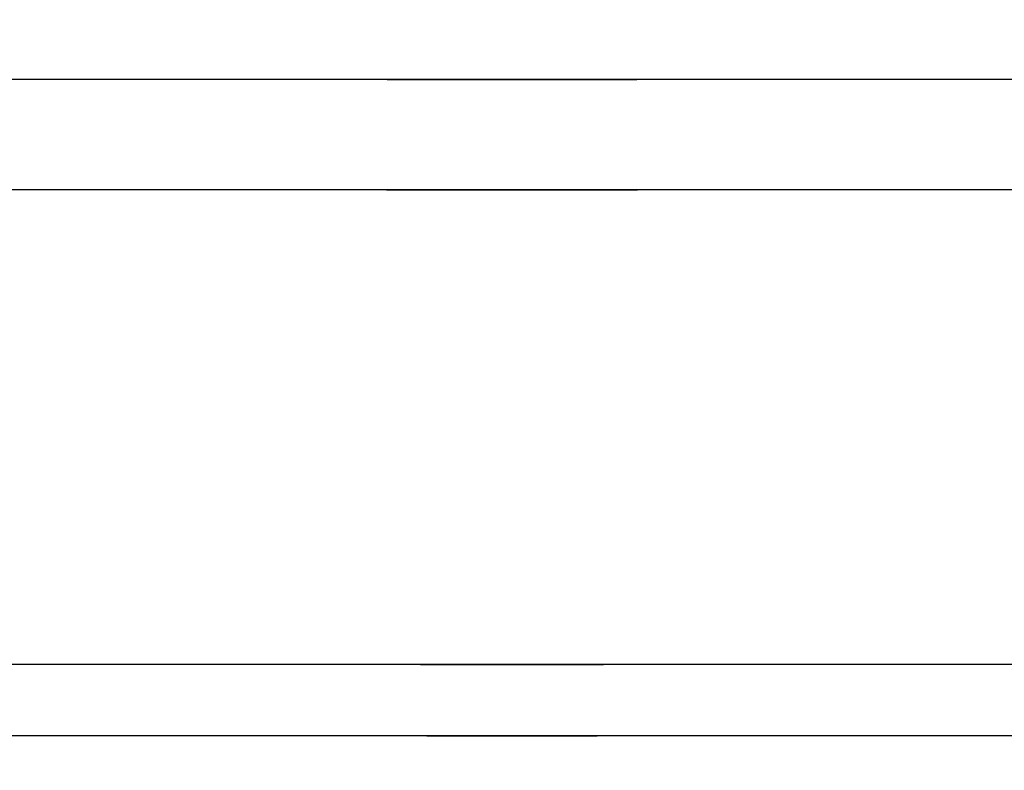
# Model space of a CAD drawing. Units: millimetres. Extents: x 2139 to 17281, y 1110 to 14529.
# Drawn here: x 6724 to 6733, y 6030 to 6037 of the extents above; entities that cross this region are included whole.
import ezdxf

# ---------------------------------------------------------------- set-up
doc = ezdxf.new("R2010")
doc.units = ezdxf.units.MM
doc.layers.add('Dimensions', color=7, linetype='Continuous')
doc.styles.get("Standard").update_dxf_attribs({"font": 'arial.ttf'})
doc.dimstyles.new('Leikkiset keinu', dxfattribs={"dimtxt": 150, "dimasz": 2.5, "dimexe": 0.06, "dimexo": 0.625, "dimtad": 0, "dimtih": 1, "dimtoh": 1, "dimdec": 0, "dimtxsty": 'Standard', "dimcen": 2.5, "dimadec": 0, "dimazin": 0, "dimtfac": 1, "dimtmove": 0, "dimatfit": 3, "dimfxl": 1, "dimarcsym": 0})

# ---------------------------------------------------------------- blocks, each defined once
blk = doc.blocks.new('*D8')
at = {"layer": 'Defpoints', "color": 0, "transparency": 16777216}
for p in [(14954.1281, 12573.8603), (14954.1281, 5920.1927), (2138.5563, 5900.1927)]:
    blk.add_point(p, dxfattribs=at)
at = {"layer": 'Dimensions', "color": 0, "lineweight": -2, "transparency": 16777216}
for p, q in [((2138.5563, 5900.8177), (2138.5563, 12573.9203)), ((14954.1281, 5920.8177), (14954.1281, 12573.9203)), ((2141.0563, 12573.8603), (8270.5808, 12573.8603)), ((14951.6281, 12573.8603), (8822.1036, 12573.8603))]:
    blk.add_line(p, q, dxfattribs=at)
at = {"layer": 'Dimensions', "color": 0, "transparency": 16777216}
for points in [[(2141.0563, 12574.277), (2141.0563, 12573.4436), (2138.5563, 12573.8603)], [(14951.6281, 12574.277), (14951.6281, 12573.4436), (14954.1281, 12573.8603)]]:
    blk.add_solid(points, dxfattribs=at)
at = {"layer": 'Dimensions', "color": 0, "transparency": 16777216, "insert": (8546.3422, 12573.8603), "char_height": 150, "attachment_point": 5}
blk.add_mtext('12816', dxfattribs=at)
blk = doc.blocks.new('*D11')
at = {"layer": 'Defpoints', "color": 0, "transparency": 16777216}
for p in [(13454.1281, 11884.1442), (13454.1281, 5100.1927), (3917.9722, 4145.0161)]:
    blk.add_point(p, dxfattribs=at)
at = {"layer": 'Dimensions', "color": 0, "lineweight": -2, "transparency": 16777216}
for p, q in [((3917.9722, 4145.6411), (3917.9722, 11884.2042)), ((3920.4722, 11884.1442), (8461.4995, 11884.1442)), ((13451.6281, 11884.1442), (8910.6008, 11884.1442)), ((13454.1281, 5100.8177), (13454.1281, 11884.2042))]:
    blk.add_line(p, q, dxfattribs=at)
at = {"layer": 'Dimensions', "color": 0, "transparency": 16777216}
for points in [[(3920.4722, 11884.5609), (3920.4722, 11883.7276), (3917.9722, 11884.1442)], [(13451.6281, 11884.5609), (13451.6281, 11883.7276), (13454.1281, 11884.1442)]]:
    blk.add_solid(points, dxfattribs=at)
at = {"layer": 'Dimensions', "color": 0, "transparency": 16777216, "insert": (8686.0501, 11884.1442), "char_height": 150, "attachment_point": 5}
blk.add_mtext('9536', dxfattribs=at)

msp = doc.modelspace()

# ---------------------------------------------------------------- linework, layer by layer
for p, q in [((6725.3402, 6036.7565), (6723.1351, 6036.7565)), ((6725.3402, 6036.7565), (6723.1351, 6036.7565)), ((6725.3402, 6036.7565), (6723.1351, 6036.7565)), ((6725.3402, 6036.7565), (6723.1351, 6036.7565)), ((6725.3402, 6036.7565), (6723.1351, 6036.7565)), ((6727.6511, 6036.7565), (6725.3402, 6036.7565)), ((6727.6511, 6036.7565), (6725.3402, 6036.7565)), ((6727.6511, 6036.7565), (6725.3402, 6036.7565)), ((6727.6511, 6036.7565), (6725.3402, 6036.7565)), ((6727.6511, 6036.7565), (6725.3402, 6036.7565)), ((6727.6511, 6036.7565), (6729.9976, 6036.7565)), ((6729.9976, 6036.7565), (6727.6511, 6036.7565)), ((6727.6511, 6036.7565), (6729.9976, 6036.7565)), ((6729.9976, 6036.7565), (6727.6511, 6036.7565)), ((6727.6511, 6036.7565), (6729.9976, 6036.7565)), ((6729.9976, 6036.7565), (6727.6511, 6036.7565)), ((6727.6511, 6036.7565), (6729.9976, 6036.7565)), ((6729.9976, 6036.7565), (6727.6511, 6036.7565)), ((6727.6511, 6036.7565), (6729.9976, 6036.7565)), ((6729.9976, 6036.7565), (6727.6511, 6036.7565)), ((6732.3085, 6036.7565), (6729.9976, 6036.7565)), ((6732.3085, 6036.7565), (6729.9976, 6036.7565)), ((6732.3085, 6036.7565), (6729.9976, 6036.7565)), ((6732.3085, 6036.7565), (6729.9976, 6036.7565)), ((6732.3085, 6036.7565), (6729.9976, 6036.7565)), ((6734.5135, 6036.7565), (6732.3085, 6036.7565)), ((6734.5135, 6036.7565), (6732.3085, 6036.7565)), ((6734.5135, 6036.7565), (6732.3085, 6036.7565)), ((6734.5135, 6036.7565), (6732.3085, 6036.7565)), ((6734.5135, 6036.7565), (6732.3085, 6036.7565)), ((6725.3169, 6035.7171), (6723.0972, 6035.7171)), ((6725.3169, 6035.7171), (6723.0972, 6035.7171)), ((6725.3169, 6035.7171), (6723.0972, 6035.7171)), ((6725.3169, 6035.7171), (6723.0972, 6035.7171)), ((6725.3169, 6035.7171), (6723.0972, 6035.7171)), ((6727.6432, 6035.7171), (6725.3169, 6035.7171)), ((6727.6432, 6035.7171), (6725.3169, 6035.7171)), ((6727.6432, 6035.7171), (6725.3169, 6035.7171)), ((6727.6432, 6035.7171), (6725.3169, 6035.7171)), ((6727.6432, 6035.7171), (6725.3169, 6035.7171)), ((6727.6432, 6035.7171), (6730.0054, 6035.7171)), ((6730.0054, 6035.7171), (6727.6432, 6035.7171)), ((6727.6432, 6035.7171), (6730.0054, 6035.7171)), ((6730.0054, 6035.7171), (6727.6432, 6035.7171)), ((6727.6432, 6035.7171), (6730.0054, 6035.7171)), ((6730.0054, 6035.7171), (6727.6432, 6035.7171)), ((6727.6432, 6035.7171), (6730.0054, 6035.7171)), ((6730.0054, 6035.7171), (6727.6432, 6035.7171)), ((6727.6432, 6035.7171), (6730.0054, 6035.7171)), ((6730.0054, 6035.7171), (6727.6432, 6035.7171)), ((6732.3317, 6035.7171), (6730.0054, 6035.7171)), ((6732.3317, 6035.7171), (6730.0054, 6035.7171)), ((6732.3317, 6035.7171), (6730.0054, 6035.7171)), ((6732.3317, 6035.7171), (6730.0054, 6035.7171)), ((6732.3317, 6035.7171), (6730.0054, 6035.7171)), ((6734.5515, 6035.7171), (6732.3317, 6035.7171)), ((6734.5515, 6035.7171), (6732.3317, 6035.7171)), ((6734.5515, 6035.7171), (6732.3317, 6035.7171)), ((6734.5515, 6035.7171), (6732.3317, 6035.7171)), ((6734.5515, 6035.7171), (6732.3317, 6035.7171)), ((6724.6504, 6031.2499), (6723.1595, 6031.2499)), ((6724.6504, 6031.2499), (6723.1595, 6031.2499)), ((6724.6504, 6031.2499), (6723.1595, 6031.2499)), ((6724.6504, 6031.2499), (6723.1595, 6031.2499)), ((6724.6504, 6031.2499), (6723.1595, 6031.2499)), ((6726.2681, 6031.2499), (6724.6504, 6031.2499)), ((6726.2681, 6031.2499), (6724.6504, 6031.2499)), ((6726.2681, 6031.2499), (6724.6504, 6031.2499)), ((6726.2681, 6031.2499), (6724.6504, 6031.2499)), ((6726.2681, 6031.2499), (6724.6504, 6031.2499)), ((6727.9636, 6031.2499), (6726.2681, 6031.2499)), ((6727.9636, 6031.2499), (6726.2681, 6031.2499)), ((6727.9636, 6031.2499), (6726.2681, 6031.2499)), ((6727.9636, 6031.2499), (6726.2681, 6031.2499)), ((6727.9636, 6031.2499), (6726.2681, 6031.2499)), ((6727.9636, 6031.2499), (6729.6851, 6031.2499)), ((6729.6851, 6031.2499), (6727.9636, 6031.2499)), ((6727.9636, 6031.2499), (6729.6851, 6031.2499)), ((6729.6851, 6031.2499), (6727.9636, 6031.2499)), ((6727.9636, 6031.2499), (6729.6851, 6031.2499)), ((6729.6851, 6031.2499), (6727.9636, 6031.2499)), ((6727.9636, 6031.2499), (6729.6851, 6031.2499)), ((6729.6851, 6031.2499), (6727.9636, 6031.2499)), ((6727.9636, 6031.2499), (6729.6851, 6031.2499)), ((6729.6851, 6031.2499), (6727.9636, 6031.2499)), ((6731.3805, 6031.2499), (6729.6851, 6031.2499)), ((6731.3805, 6031.2499), (6729.6851, 6031.2499)), ((6731.3805, 6031.2499), (6729.6851, 6031.2499)), ((6731.3805, 6031.2499), (6729.6851, 6031.2499)), ((6731.3805, 6031.2499), (6729.6851, 6031.2499)), ((6732.9983, 6031.2499), (6731.3805, 6031.2499)), ((6732.9983, 6031.2499), (6731.3805, 6031.2499)), ((6732.9983, 6031.2499), (6731.3805, 6031.2499)), ((6732.9983, 6031.2499), (6731.3805, 6031.2499)), ((6732.9983, 6031.2499), (6731.3805, 6031.2499)), ((6734.4892, 6031.2499), (6732.9983, 6031.2499)), ((6734.4892, 6031.2499), (6732.9983, 6031.2499)), ((6734.4892, 6031.2499), (6732.9983, 6031.2499)), ((6734.4892, 6031.2499), (6732.9983, 6031.2499)), ((6734.4892, 6031.2499), (6732.9983, 6031.2499)), ((6724.9446, 6030.5798), (6723.5587, 6030.5798)), ((6724.9446, 6030.5798), (6723.5587, 6030.5798)), ((6724.9446, 6030.5798), (6723.5587, 6030.5798)), ((6724.9446, 6030.5798), (6723.5587, 6030.5798)), ((6724.9446, 6030.5798), (6723.5587, 6030.5798)), ((6726.4483, 6030.5798), (6724.9446, 6030.5798)), ((6726.4483, 6030.5798), (6724.9446, 6030.5798)), ((6726.4483, 6030.5798), (6724.9446, 6030.5798)), ((6726.4483, 6030.5798), (6724.9446, 6030.5798)), ((6726.4483, 6030.5798), (6724.9446, 6030.5798)), ((6728.0242, 6030.5798), (6726.4483, 6030.5798)), ((6728.0242, 6030.5798), (6726.4483, 6030.5798)), ((6728.0242, 6030.5798), (6726.4483, 6030.5798)), ((6728.0242, 6030.5798), (6726.4483, 6030.5798)), ((6728.0242, 6030.5798), (6726.4483, 6030.5798)), ((6728.0242, 6030.5798), (6729.6245, 6030.5798)), ((6729.6245, 6030.5798), (6728.0242, 6030.5798)), ((6728.0242, 6030.5798), (6729.6245, 6030.5798)), ((6729.6245, 6030.5798), (6728.0242, 6030.5798)), ((6728.0242, 6030.5798), (6729.6245, 6030.5798)), ((6729.6245, 6030.5798), (6728.0242, 6030.5798)), ((6728.0242, 6030.5798), (6729.6245, 6030.5798)), ((6729.6245, 6030.5798), (6728.0242, 6030.5798)), ((6728.0242, 6030.5798), (6729.6245, 6030.5798)), ((6729.6245, 6030.5798), (6728.0242, 6030.5798)), ((6731.2004, 6030.5798), (6729.6245, 6030.5798)), ((6731.2004, 6030.5798), (6729.6245, 6030.5798)), ((6731.2004, 6030.5798), (6729.6245, 6030.5798)), ((6731.2004, 6030.5798), (6729.6245, 6030.5798)), ((6731.2004, 6030.5798), (6729.6245, 6030.5798)), ((6732.7041, 6030.5798), (6731.2004, 6030.5798)), ((6732.7041, 6030.5798), (6731.2004, 6030.5798)), ((6732.7041, 6030.5798), (6731.2004, 6030.5798)), ((6732.7041, 6030.5798), (6731.2004, 6030.5798)), ((6732.7041, 6030.5798), (6731.2004, 6030.5798)), ((6734.09, 6030.5798), (6732.7041, 6030.5798)), ((6734.09, 6030.5798), (6732.7041, 6030.5798)), ((6734.09, 6030.5798), (6732.7041, 6030.5798)), ((6734.09, 6030.5798), (6732.7041, 6030.5798)), ((6734.09, 6030.5798), (6732.7041, 6030.5798))]:
    msp.add_line(p, q)

# ---------------------------------------------------------------- dimensions: what is measured, and where the dimension line sits
at = {"layer": 'Dimensions'}
dim = msp.add_linear_dim(base=(14954.1281, 12573.8603), p1=(2138.5563, 5900.1927), p2=(14954.1281, 5920.1927), angle=180, dimstyle='Leikkiset keinu', dxfattribs=at)
dim.commit()
dim.dimension.update_dxf_attribs({"geometry": '*D8', "text_midpoint": (8546.3422, 12573.8603), "dimtype": 160})
dim = msp.add_linear_dim(base=(13454.1281, 11884.1442), p1=(3917.9722, 4145.0161), p2=(13454.1281, 5100.1927), dimstyle='Leikkiset keinu', dxfattribs=at)
dim.commit()
dim.dimension.update_dxf_attribs({"geometry": '*D11', "text_midpoint": (8686.0501, 11884.1442)})

doc.saveas('drawing.dxf')
